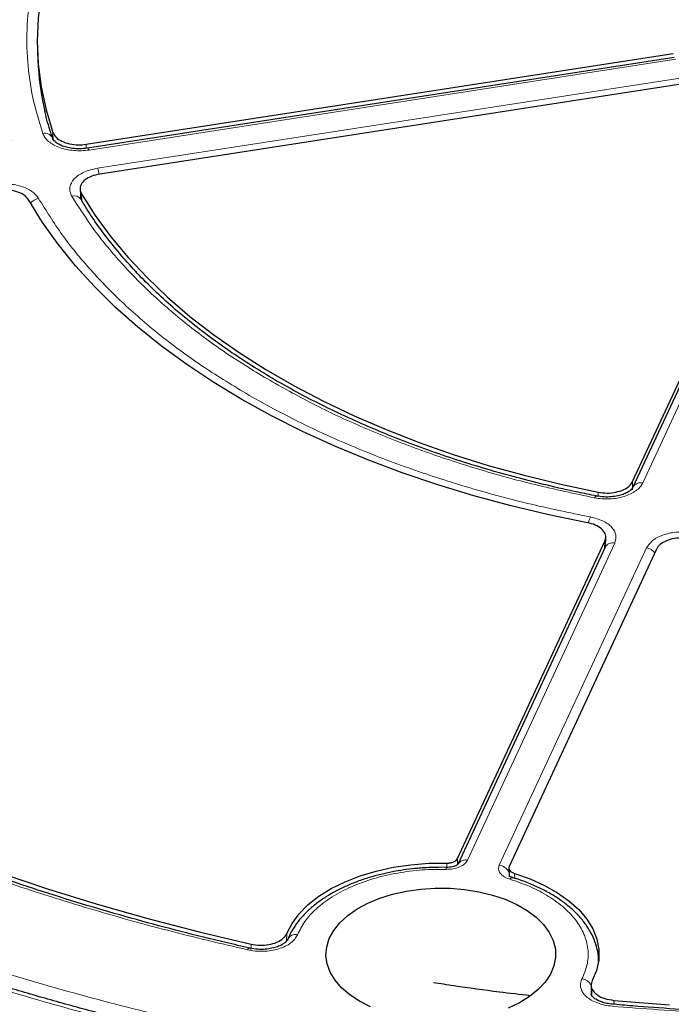
# Model space of a CAD drawing. Units: millimetres. Extents: x -85 to 420, y -44 to 297.
# Drawn here: x 289 to 305, y 187 to 210 of the extents above; entities that cross this region are included whole.
import ezdxf

# ---------------------------------------------------------------- set-up
doc = ezdxf.new("R2010")
doc.units = ezdxf.units.MM

msp = doc.modelspace()

# ---------------------------------------------------------------- linework, layer by layer
at = {"color": 7, "linetype": 'Continuous', "lineweight": 25}
for p, q in [((289.6855, 208.9318), (289.694, 208.7349)), ((290.8217, 206.7612), (304.5599, 208.8862)), ((304.5788, 208.7937), (290.8546, 206.6708)), ((305.6614, 208.3096), (291.1452, 206.0642)), ((303.6088, 198.8691), (307.4984, 207.2491)), ((307.5084, 207.1218), (303.6175, 198.7392)), ((290.6865, 205.7054), (290.6986, 205.4824)), ((290.706, 205.4714), (290.6973, 205.5056)), ((299.5157, 190.0506), (302.9606, 197.4727)), ((302.9725, 197.3676), (302.9821, 197.5563)), ((302.965, 197.3333), (299.5205, 189.9123)), ((304.1681, 197.286), (300.7231, 189.8638)), ((302.9634, 197.3759), (302.9616, 197.361)), ((302.9715, 197.3786), (302.9666, 197.3366)), ((299.2517, 189.8423), (299.1225, 189.8447)), ((300.7146, 189.8221), (300.7243, 189.6305)), ((302.6364, 187.0775), (302.6488, 186.8534))]:
    msp.add_line(p, q, dxfattribs=at)
at = {"color": 8, "linetype": 'Continuous', "lineweight": 18}
for p, q in [((304.617, 208.7508), (290.8929, 206.6279)), ((291.0914, 206.2001), (305.6122, 208.4462)), ((307.7351, 207.2207), (303.8443, 198.838)), ((290.0537, 206.8488), (290.0472, 207.0396)), ((290.8217, 206.7612), (290.8249, 206.6684)), ((290.7156, 205.5995), (290.7246, 205.4353)), ((303.6088, 198.8691), (303.603, 198.6784)), ((302.8009, 198.5278), (302.8039, 198.6211)), ((303.1918, 197.4322), (299.7473, 190.0111)), ((302.9521, 197.3056), (302.9606, 197.4727)), ((300.4883, 189.8965), (303.9328, 197.3176)), ((302.9677, 197.4096), (302.9634, 197.3759)), ((299.261, 189.826), (299.2647, 189.9438)), ((299.5157, 190.0506), (299.5108, 189.9042)), ((300.7224, 189.6195), (300.7296, 189.6622)), ((300.7296, 189.6622), (300.7329, 189.6693)), ((300.7296, 189.6622), (300.7311, 189.6334)), ((300.8479, 189.6989), (300.8534, 189.5857)), ((295.5207, 188.2983), (295.5153, 188.1331)), ((294.6807, 187.9206), (294.6847, 188.0451)), ((303.1698, 186.7326), (303.1751, 186.6399))]:
    msp.add_line(p, q, dxfattribs=at)
at = {"color": 7, "linetype": 'Continuous', "lineweight": 25, "flags": 128}
for points in [[(294.4722, 216.5725), (293.8758, 216.1593), (293.3144, 215.7299), (292.7894, 215.2855), (292.3021, 214.8271), (291.8535, 214.3556), (291.4447, 213.8722), (291.0766, 213.3781), (290.7501, 212.8743), (290.4659, 212.362), (290.2247, 211.8424), (290.0271, 211.3167), (289.8735, 210.7862), (289.7642, 210.252), (289.6996, 209.7154), (289.6797, 209.1776), (289.7047, 208.6399), (289.7743, 208.1035), (289.8886, 207.5696), (290.0472, 207.0396)], [(290.7156, 205.5995), (291.0374, 205.0947), (291.4007, 204.5994), (291.805, 204.1148), (292.2491, 203.6419), (292.732, 203.1819), (293.2528, 202.7359), (293.81, 202.3048), (294.4026, 201.8897), (295.029, 201.4915), (295.6878, 201.1111), (296.3776, 200.7495), (297.0967, 200.4075), (297.8434, 200.0858), (298.6161, 199.7852), (299.4129, 199.5063), (300.232, 199.25), (301.0715, 199.0166), (301.9295, 198.8068), (302.8039, 198.6211)], [(302.5542, 197.9083), (301.6518, 198.0948), (300.7654, 198.3054), (299.897, 198.5394), (299.0483, 198.7966), (298.2212, 199.0762), (297.4175, 199.3777), (296.6389, 199.7004), (295.8872, 200.0437), (295.1639, 200.4067), (294.4706, 200.7888), (293.8087, 201.189), (293.1799, 201.6066), (292.5853, 202.0405), (292.0262, 202.49), (291.504, 202.954), (291.0196, 203.4314), (290.5742, 203.9214), (290.1687, 204.4227), (289.804, 204.9344), (289.4808, 205.4553)], [(295.5207, 188.2983), (295.6415, 188.5334), (295.8081, 188.7589), (296.0185, 188.9719), (296.2697, 189.1696), (296.5585, 189.3494), (296.8812, 189.5089), (297.2333, 189.646), (297.6104, 189.7589), (298.0074, 189.8461), (298.4191, 189.9064), (298.84, 189.9392), (299.2647, 189.9438)], [(288.7824, 189.7214), (289.9227, 189.3409), (291.0843, 188.9826), (292.2661, 188.647), (293.4667, 188.3344), (294.6847, 188.0451)], [(300.8479, 189.6989), (301.2116, 189.5723), (301.5479, 189.4225), (301.8521, 189.2514), (302.1204, 189.0613), (302.3492, 188.8547), (302.5354, 188.6343), (302.6767, 188.4031), (302.7711, 188.164), (302.8175, 187.9202), (302.8151, 187.675), (302.7641, 187.4316), (302.6651, 187.1932)], [(297.2221, 186.7124), (296.9947, 186.8617), (296.8022, 187.0265), (296.6479, 187.2042), (296.5341, 187.3919), (296.4629, 187.5864), (296.4353, 187.7846), (296.4519, 187.9831), (296.5123, 188.1789), (296.6155, 188.3685), (296.76, 188.549), (296.9432, 188.7173), (297.1622, 188.8708), (297.4134, 189.0068), (297.6926, 189.1231), (297.9954, 189.2179), (298.3166, 189.2895), (298.6511, 189.3368), (298.9933, 189.3591), (299.3376, 189.3559), (299.6784, 189.3273), (300.0101, 189.2738), (300.3272, 189.1963), (300.6245, 189.096), (300.8971, 188.9745), (301.1407, 188.8339), (301.351, 188.6765), (301.5248, 188.5049), (301.6591, 188.3218), (301.7518, 188.1304), (301.8013, 187.9336), (301.8069, 187.7349), (301.7683, 187.5373), (301.6863, 187.3442), (301.5622, 187.1588), (301.398, 186.984), (301.1965, 186.8228), (300.9609, 186.6778), (300.6952, 186.5514)], [(297.4807, 186.5811), (297.2221, 186.7124)], [(303.1698, 186.7326), (304.4752, 186.6315)]]:
    msp.add_lwpolyline(points, dxfattribs=at)
at = {"color": 8, "linetype": 'Continuous', "lineweight": 18, "flags": 128}
for points in [[(290.8929, 206.6279), (290.8805, 206.6507), (290.8686, 206.6653), (290.8576, 206.6709), (290.8502, 206.6691)], [(302.7171, 198.4909), (302.7325, 198.5133), (302.7474, 198.5272), (302.7611, 198.5324), (302.7662, 198.5319)], [(299.2466, 189.7975), (299.2483, 189.8213), (299.25, 189.8367), (299.2515, 189.8431), (299.2529, 189.8404), (299.253, 189.8396)], [(294.6556, 187.9541), (294.649, 187.955), (294.6335, 187.9502), (294.6167, 187.9366), (294.5993, 187.9147)]]:
    msp.add_lwpolyline(points, dxfattribs=at)
at = {"color": 7, "linetype": 'Continuous', "lineweight": 25}
msp.add_arc((296.2695, 209.0203), 6.5817, 182.48485, 193.13004, dxfattribs=at)
at = {"color": 8, "linetype": 'Continuous', "lineweight": 18}
for centre, radius, start, end in [((289.8522, 206.813), 0.2095, 22.72731, 102.01269), ((290.4596, 205.9338), 0.6857, 10.78091, 22.85761), ((289.7723, 205.1871), 0.3138, 101.01592, 142.09525), ((290.5463, 205.3672), 0.1907, 32.92596, 107.12472), ((303.7942, 198.643), 0.2013, 75.59101, 150.44983), ((303.1373, 197.7724), 0.5806, 152.34367, 166.80718), ((303.1416, 197.2379), 0.2007, 75.50867, 151.61138), ((303.887, 197.0154), 0.3057, 37.63173, 81.38102), ((299.6972, 189.8161), 0.2013, 75.591, 150.44984), ((300.4584, 189.6242), 0.2739, 7.95869, 83.72579), ((300.7997, 189.5285), 0.0737, 79.74514, 148.47098), ((295.7219, 188.0692), 0.2047, 76.6011, 153.87634), ((302.3752, 186.9419), 0.301, 27.38018, 80.7001)]:
    msp.add_arc(centre, radius, start, end, dxfattribs=at)
for points, knots in [([(339.3488, 226.6964), (338.8219, 226.9917), (337.7637, 227.5848), (336.0618, 228.4209), (334.2632, 229.2207), (332.3578, 229.9762), (330.3522, 230.6824), (328.2548, 231.3321), (326.1572, 231.897), (324.0858, 232.3793), (322.0453, 232.787), (319.9609, 233.1367), (317.8297, 233.4271), (315.668, 233.655), (313.4773, 233.8193), (311.2709, 233.9184), (309.0547, 233.9514), (306.8384, 233.9184), (304.632, 233.8193), (302.4413, 233.655), (300.2796, 233.4271), (298.1484, 233.1367), (296.064, 232.787), (294.0235, 232.3793), (291.9521, 231.897), (289.8545, 231.3321), (287.7571, 230.6824), (285.7515, 229.9763), (283.8464, 229.2206), (282.0465, 228.4215), (280.3492, 227.5827), (278.7472, 226.7041), (277.2253, 225.7793), (275.7722, 224.7995), (274.388, 223.7604), (273.079, 222.6606), (271.8558, 221.5028), (270.7304, 220.292), (269.7519, 219.0811), (268.9164, 217.8853), (268.2101, 216.7073), (267.6044, 215.504), (267.1014, 214.2737), (266.7065, 213.0258), (266.422, 211.7612), (266.2504, 210.4874), (266.1931, 209.208), (266.2504, 207.9286), (266.422, 206.6548), (266.7065, 205.3902), (267.1014, 204.1423), (267.6044, 202.912), (268.2101, 201.7087), (268.9164, 200.5307), (269.7519, 199.3349), (270.7304, 198.124), (271.8557, 196.9132), (273.0791, 195.7554), (274.3877, 194.6554), (275.7732, 193.6171), (277.2217, 192.6346), (278.249, 192.0237), (278.7605, 191.7195)], [0, 0, 0, 0, 0.0163651, 0.0328713, 0.0497846, 0.066957, 0.0843728, 0.1021273, 0.119989, 0.1359429, 0.1518973, 0.1681033, 0.1843097, 0.2006882, 0.2170672, 0.2335334, 0.25, 0.2664661, 0.2829328, 0.2993113, 0.3156902, 0.3318962, 0.3481027, 0.3640566, 0.380011, 0.3978722, 0.4156269, 0.4330427, 0.450215, 0.4671284, 0.4836345, 0.5, 0.516365, 0.5328713, 0.5497846, 0.566957, 0.5843728, 0.6021273, 0.619989, 0.6359429, 0.6518973, 0.6681033, 0.6843097, 0.7006882, 0.7170672, 0.7335334, 0.75, 0.7664661, 0.7829328, 0.7993113, 0.8156902, 0.8318962, 0.8481027, 0.8640566, 0.880011, 0.8978722, 0.9156269, 0.9330427, 0.950215, 0.9671284, 0.9836347, 1, 1, 1, 1]), ([(278.7605, 191.7195), (279.2873, 191.4243), (280.3456, 190.8312), (282.0475, 189.995), (283.8461, 189.1952), (285.7515, 188.4398), (287.7571, 187.7335), (289.8545, 187.0839), (291.9521, 186.519), (294.0235, 186.0367), (296.064, 185.6289), (298.1484, 185.2793), (300.2795, 184.9889), (302.4412, 184.7609), (304.632, 184.5967), (306.8384, 184.4976), (309.0546, 184.4646), (311.2709, 184.4976), (313.4773, 184.5967), (315.668, 184.7609), (317.8297, 184.9889), (319.9608, 185.2793), (322.0452, 185.6289), (324.0858, 186.0367), (326.1571, 186.519), (328.2548, 187.0839), (330.3522, 187.7335), (332.3578, 188.4397), (334.2629, 189.1954), (336.0628, 189.9944), (337.76, 190.8333), (339.3621, 191.7118), (340.884, 192.6367), (342.3371, 193.6165), (343.7212, 194.6556), (345.0302, 195.7553), (346.2535, 196.9132), (347.3789, 198.124), (348.3573, 199.3349), (349.1929, 200.5307), (349.8992, 201.7086), (350.5049, 202.912), (351.0078, 204.1422), (351.4028, 205.3901), (351.6873, 206.6548), (351.8589, 207.9286), (351.9161, 209.208), (351.8589, 210.4874), (351.6873, 211.7611), (351.4028, 213.0258), (351.0079, 214.2737), (350.5049, 215.504), (349.8992, 216.7073), (349.1929, 217.8853), (348.3574, 219.0811), (347.3789, 220.292), (346.2535, 221.5028), (345.0302, 222.6606), (343.7215, 223.7605), (342.3361, 224.7989), (340.8876, 225.7813), (339.8603, 226.3923), (339.3488, 226.6964)], [0, 0, 0, 0, 0.0163651, 0.0328713, 0.0497846, 0.066957, 0.0843728, 0.1021273, 0.119989, 0.1359429, 0.1518973, 0.1681033, 0.1843097, 0.2006882, 0.2170672, 0.2335334, 0.25, 0.2664661, 0.2829328, 0.2993113, 0.3156902, 0.3318962, 0.3481027, 0.3640566, 0.380011, 0.3978722, 0.4156269, 0.4330427, 0.450215, 0.4671284, 0.4836345, 0.5, 0.516365, 0.5328713, 0.5497846, 0.566957, 0.5843728, 0.6021273, 0.619989, 0.6359429, 0.6518973, 0.6681033, 0.6843097, 0.7006882, 0.7170672, 0.7335334, 0.75, 0.7664661, 0.7829328, 0.7993113, 0.8156902, 0.8318962, 0.8481027, 0.8640566, 0.880011, 0.8978722, 0.9156269, 0.9330427, 0.950215, 0.9671284, 0.9836347, 1, 1, 1, 1]), ([(309.2233, 184.1167), (308.414, 184.1225), (306.784, 184.134), (304.3297, 184.2525), (301.8593, 184.4484), (299.3844, 184.7309), (296.9153, 185.0999), (294.4658, 185.5565), (292.0495, 186.1004), (289.6822, 186.7298), (287.3766, 187.4426), (285.1454, 188.2358), (283.001, 189.1051), (280.9549, 190.0456), (279.0172, 191.0518), (277.1961, 192.1178), (275.5008, 193.236), (273.9371, 194.3991), (272.5092, 195.5997), (271.2185, 196.8316), (270.0663, 198.0878), (269.0476, 199.3678), (268.1541, 200.6787), (267.3829, 202.0286), (266.738, 203.4193), (266.2272, 204.8454), (265.8573, 206.3022), (265.6348, 207.7827), (265.5645, 209.2793), (265.6498, 210.7831), (265.8921, 212.2864), (266.2916, 213.7814), (266.8463, 215.2598), (267.5529, 216.7135), (268.4065, 218.1351), (269.4008, 219.5179), (270.5272, 220.8541), (271.7766, 222.1376), (273.1381, 223.3638), (274.6047, 224.528), (276.1568, 225.6319), (277.2716, 226.3186), (277.825, 226.6595)], [0, 0, 0, 0, 0.0238317, 0.0480004, 0.0724803, 0.0972433, 0.1222599, 0.1475556, 0.1730137, 0.1985984, 0.2242729, 0.25, 0.2757267, 0.301401, 0.3269857, 0.352444, 0.3777401, 0.4027563, 0.4275191, 0.451999, 0.476168, 0.5, 0.5238316, 0.5480004, 0.5724803, 0.5972433, 0.6222599, 0.6475556, 0.6730137, 0.6985984, 0.7242729, 0.75, 0.7757267, 0.801401, 0.8269857, 0.852444, 0.8777401, 0.9027563, 0.9275191, 0.951999, 0.9761681, 1, 1, 1, 1]), ([(293.8136, 217.0216), (293.481, 216.7958), (292.8125, 216.3416), (291.9223, 215.6035), (291.117, 214.8223), (290.4144, 213.9991), (289.8211, 213.1411), (289.3453, 212.2567), (288.9913, 211.3535), (288.762, 210.4391), (288.6575, 209.5235), (288.6784, 208.6145), (288.81, 207.7183), (288.9956, 207.132), (289.0879, 206.8404)], [0, 0, 0, 0, 0.0813518, 0.1635665, 0.2465862, 0.3307519, 0.4152449, 0.5, 0.5847521, 0.6692451, 0.7534138, 0.8364305, 0.9186467, 1, 1, 1, 1]), ([(289.8086, 207.0179), (289.7248, 207.2943), (289.5565, 207.85), (289.4407, 208.6984), (289.4282, 209.5583), (289.5322, 210.424), (289.7521, 211.2881), (290.0878, 212.1418), (290.5365, 212.9781), (291.0945, 213.7899), (291.7542, 214.5696), (292.5098, 215.3107), (293.3449, 216.0121), (293.972, 216.4447), (294.2839, 216.6599)], [0, 0, 0, 0, 0.0814192, 0.1636724, 0.2467037, 0.3308409, 0.415294, 0.5, 0.5847028, 0.6691559, 0.7532962, 0.8363245, 0.9185792, 1, 1, 1, 1]), ([(290.8929, 206.6279), (290.8342, 206.6209), (290.7169, 206.607), (290.5364, 206.6129), (290.3622, 206.6384), (290.2005, 206.6841), (290.0583, 206.7477), (289.9421, 206.8269), (289.8536, 206.9177), (289.8236, 206.9845), (289.8086, 207.0179)], [0, 0, 0, 0, 0.1251598, 0.2504656, 0.3752274, 0.500158, 0.6253565, 0.749925, 0.875155, 1, 1, 1, 1]), ([(290.4902, 205.5494), (290.4742, 205.5827), (290.4423, 205.6494), (290.4404, 205.7537), (290.4726, 205.8558), (290.5409, 205.952), (290.6413, 206.0381), (290.7702, 206.1104), (290.9212, 206.1675), (291.0347, 206.1892), (291.0914, 206.2001)], [0, 0, 0, 0, 0.1251598, 0.2504656, 0.3752274, 0.500158, 0.6253565, 0.749925, 0.875155, 1, 1, 1, 1]), ([(288.6562, 205.8234), (288.7661, 205.8331), (288.9855, 205.8525), (289.3064, 205.7898), (289.5734, 205.6696), (289.666, 205.5533), (289.7123, 205.4951)], [0, 0, 0, 0, 0.2504485, 0.5001912, 0.7500249, 1, 1, 1, 1]), ([(289.7123, 205.4951), (289.8887, 205.2102), (290.2422, 204.6392), (290.9169, 203.8147), (291.6933, 203.0189), (292.5781, 202.2617), (293.553, 201.5442), (294.279, 201.106), (294.6413, 200.8873)], [0, 0, 0, 0, 0.1660812, 0.332788, 0.5, 0.6672056, 0.8339156, 1, 1, 1, 1]), ([(295.1837, 201.2005), (294.8409, 201.4073), (294.1539, 201.8216), (293.2294, 202.4991), (292.3885, 203.2136), (291.6481, 203.9643), (291.002, 204.742), (290.6606, 205.2806), (290.4902, 205.5494)], [0, 0, 0, 0, 0.166101, 0.3328063, 0.5, 0.667187, 0.8338956, 1, 1, 1, 1]), ([(290.6961, 205.5188), (290.6941, 205.5284), (290.6921, 205.5381), (290.6951, 205.5475), (290.6951, 205.5476)], [0, 0, 0, 0, 0.9890708, 1, 1, 1, 1]), ([(302.7171, 198.4909), (302.2515, 198.5893), (301.3185, 198.7864), (299.9714, 199.1594), (298.6711, 199.5868), (297.4333, 200.0723), (296.2597, 200.606), (295.5419, 201.0025), (295.1837, 201.2005)], [0, 0, 0, 0, 0.16610101, 0.3328063, 0.5, 0.66718695, 0.83389563, 1, 1, 1, 1]), ([(294.6413, 200.8873), (295.0201, 200.6782), (295.7791, 200.2591), (297.0219, 199.6963), (298.3336, 199.1855), (299.7121, 198.7373), (301.1404, 198.3478), (302.1294, 198.1438), (302.623, 198.0419)], [0, 0, 0, 0, 0.1660812, 0.332788, 0.5, 0.6672056, 0.8339156, 1, 1, 1, 1]), ([(303.8443, 198.838), (303.8254, 198.8052), (303.7876, 198.7396), (303.6885, 198.6523), (303.5632, 198.5779), (303.4138, 198.52), (303.2472, 198.4807), (303.0704, 198.4622), (302.89, 198.4633), (302.7747, 198.4818), (302.7171, 198.4909)], [0, 0, 0, 0, 0.1251598, 0.2504656, 0.3752274, 0.500158, 0.6253565, 0.749925, 0.875155, 1, 1, 1, 1]), ([(302.623, 198.0419), (302.724, 198.0151), (302.9257, 197.9616), (303.1339, 197.8073), (303.2422, 197.6221), (303.2086, 197.4955), (303.1918, 197.4322)], [0, 0, 0, 0, 0.25044852, 0.50019125, 0.75002492, 1, 1, 1, 1]), ([(303.9328, 197.3176), (303.9732, 197.3774), (304.0538, 197.4968), (304.3083, 197.6259), (304.6221, 197.6993), (304.843, 197.6874), (304.9534, 197.6814)], [0, 0, 0, 0, 0.2504485, 0.5001912, 0.7500249, 1, 1, 1, 1]), ([(294.5993, 187.9147), (293.9717, 188.0629), (292.7163, 188.3594), (290.8833, 188.8751), (289.0925, 189.4415), (287.3526, 190.0628), (285.6698, 190.7344), (284.0538, 191.4551), (282.5014, 192.2183), (281.5282, 192.7637), (281.0416, 193.0364)], [0, 0, 0, 0, 0.1246668, 0.2493357, 0.3746657, 0.5, 0.6253301, 0.7506643, 0.8753311, 1, 1, 1, 1]), ([(336.1433, 192.5198), (335.6037, 192.2371), (334.5245, 191.6716), (332.7949, 190.8854), (330.9864, 190.1474), (329.087, 189.4632), (327.1157, 188.8389), (325.0724, 188.2771), (322.9725, 187.7822), (320.822, 187.357), (318.633, 187.0034), (316.4172, 186.7237), (314.1823, 186.5177), (311.9453, 186.3867), (309.7087, 186.3287), (307.4942, 186.3447), (305.2973, 186.4262), (303.853, 186.5388), (303.1308, 186.595)], [0, 0, 0, 0, 0.061102, 0.1222049, 0.1844889, 0.2467746, 0.3098725, 0.3729723, 0.4364852, 0.5, 0.5635129, 0.6270277, 0.6901257, 0.7532254, 0.8155094, 0.8777951, 0.9388971, 1, 1, 1, 1]), ([(299.7473, 190.0111), (299.7275, 189.9807), (299.6879, 189.9198), (299.5666, 189.8499), (299.4153, 189.8035), (299.3028, 189.7995), (299.2466, 189.7975)], [0, 0, 0, 0, 0.2500707, 0.5000483, 0.7500227, 1, 1, 1, 1]), ([(300.7369, 189.567), (300.6899, 189.585), (300.5959, 189.6209), (300.505, 189.7047), (300.4606, 189.8003), (300.4791, 189.8644), (300.4883, 189.8965)], [0, 0, 0, 0, 0.2500707, 0.5000483, 0.7500227, 1, 1, 1, 1]), ([(299.2466, 189.7975), (299.0594, 189.7963), (298.6764, 189.7938), (298.1029, 189.7195), (297.5426, 189.5893), (297.0232, 189.4003), (296.5695, 189.1614), (296.2034, 188.8841), (295.9269, 188.5847), (295.821, 188.3722), (295.7693, 188.2683)], [0, 0, 0, 0, 0.1185165, 0.2424208, 0.3701966, 0.5, 0.6298034, 0.7575792, 0.8814835, 1, 1, 1, 1]), ([(302.4238, 187.2389), (302.469, 187.3438), (302.5614, 187.5584), (302.5812, 187.8976), (302.5044, 188.2433), (302.3184, 188.5812), (302.0322, 188.8949), (301.6597, 189.1693), (301.2275, 189.3992), (300.898, 189.5119), (300.7369, 189.567)], [0, 0, 0, 0, 0.11851647, 0.24242081, 0.37019663, 0.5, 0.62980337, 0.75757919, 0.88148353, 1, 1, 1, 1]), ([(295.7693, 188.2683), (295.7512, 188.2338), (295.7149, 188.1648), (295.614, 188.0728), (295.4839, 187.9944), (295.3274, 187.9341), (295.1522, 187.8941), (294.9666, 187.877), (294.7778, 187.8815), (294.6588, 187.9037), (294.5993, 187.9147)], [0, 0, 0, 0, 0.1247575, 0.2499493, 0.3746364, 0.4998829, 0.6250203, 0.7497532, 0.875077, 1, 1, 1, 1]), ([(303.1308, 186.595), (303.0698, 186.6026), (302.9477, 186.6178), (302.7804, 186.6683), (302.6345, 186.7366), (302.5173, 186.8217), (302.4339, 186.9192), (302.389, 187.0245), (302.3812, 187.1335), (302.4096, 187.2038), (302.4238, 187.2389)], [0, 0, 0, 0, 0.1247575, 0.2499493, 0.3746364, 0.4998829, 0.6250203, 0.7497532, 0.875077, 1, 1, 1, 1]), ([(302.6415, 186.8723), (302.6391, 186.8904), (302.6335, 186.934), (302.6522, 186.976), (302.6632, 187.0006)], [0, 0, 0, 0, 0.41675023, 1, 1, 1, 1])]:
    msp.add_open_spline(points, degree=3, knots=knots, dxfattribs=at)
at = {"color": 7, "linetype": 'Continuous', "lineweight": 25}
for points, knots in [([(290.0489, 206.8949), (290.0315, 206.9429), (289.9575, 207.1472), (289.8944, 207.3678), (289.8602, 207.5409), (289.8573, 207.5555)], [0, 0, 0, 0, 0.2189941, 0.9339055, 1, 1, 1, 1]), ([(290.8547, 206.6708), (290.7949, 206.6642), (290.679, 206.6512), (290.5099, 206.6619), (290.364, 206.6894), (290.2455, 206.7295), (290.1566, 206.7755), (290.0758, 206.8362), (290.0547, 206.878), (290.0413, 206.9047)], [0, 0, 0, 0, 0.1588137, 0.3075756, 0.4466164, 0.5754042, 0.6951312, 0.8055073, 1, 1, 1, 1]), ([(290.0472, 207.0396), (290.0676, 207.0006), (290.1084, 206.9225), (290.2504, 206.8285), (290.4332, 206.7664), (290.634, 206.7417), (290.7624, 206.755), (290.8217, 206.7612)], [0, 0, 0, 0, 0.2060583, 0.4121235, 0.618033, 0.8238629, 1, 1, 1, 1]), ([(291.1452, 206.0642), (291.0791, 206.0498), (290.947, 206.0211), (290.794, 205.9331), (290.6987, 205.8236), (290.6695, 205.7063), (290.7011, 205.6332), (290.7156, 205.5995)], [0, 0, 0, 0, 0.2060583, 0.4121235, 0.618033, 0.8238629, 1, 1, 1, 1]), ([(289.4808, 205.4553), (289.4521, 205.4926), (289.3947, 205.567), (289.2336, 205.65), (289.0386, 205.6986), (288.861, 205.7068), (288.7595, 205.6941), (288.7264, 205.69)], [0, 0, 0, 0, 0.22309947, 0.44620504, 0.66917637, 0.89210237, 1, 1, 1, 1]), ([(309.0546, 184.1853), (308.6195, 184.1874), (308.0042, 184.1903), (307.0911, 184.21), (306.303, 184.234), (305.3629, 184.2744), (304.375, 184.3296), (303.3407, 184.4017), (302.2751, 184.4913), (301.1867, 184.5992), (300.0825, 184.7256), (298.9678, 184.8709), (297.8467, 185.0352), (296.7228, 185.2187), (295.599, 185.4213), (294.4778, 185.6431), (293.3613, 185.8839), (292.2516, 186.1436), (291.1505, 186.4221), (290.0595, 186.7193), (288.9803, 187.0348), (287.9142, 187.3685), (286.8626, 187.7201), (285.8267, 188.0894), (284.8077, 188.4759), (283.8067, 188.8795), (282.8248, 189.2997), (281.863, 189.7363), (280.9224, 190.1887), (280.0037, 190.6568), (279.1079, 191.14), (278.2359, 191.638), (277.3885, 192.1503), (276.5664, 192.6766), (275.7704, 193.2164), (275.0012, 193.7692), (274.2594, 194.3347), (273.5457, 194.9124), (272.8608, 195.5018), (272.205, 196.1026), (271.5791, 196.7143), (270.9836, 197.3365), (270.4189, 197.9688), (269.8855, 198.6107), (269.3839, 199.262), (268.9145, 199.9222), (268.4778, 200.5909), (268.0743, 201.2679), (267.7043, 201.9527), (267.3685, 202.6451), (267.0669, 203.3446), (266.8013, 204.0512), (266.5808, 204.723), (266.4667, 205.1605), (266.4149, 205.3591)], [0, 0, 0, 0, 0.0212032, 0.0299777, 0.0445229, 0.0596552, 0.0759071, 0.0928809, 0.1104151, 0.1283811, 0.1466876, 0.1652668, 0.1840676, 0.2030507, 0.2221856, 0.2414477, 0.2608174, 0.2802788, 0.2998185, 0.3194257, 0.3390911, 0.3588068, 0.3785665, 0.3983643, 0.4181955, 0.438056, 0.4579423, 0.4778514, 0.4977809, 0.5177288, 0.5376934, 0.5576734, 0.5776681, 0.5976768, 0.6176994, 0.6377362, 0.6577876, 0.6778547, 0.6979387, 0.7180416, 0.7381656, 0.7583134, 0.7784883, 0.798694, 0.8189346, 0.8392151, 0.8595404, 0.8799164, 0.9003489, 0.9208442, 0.9414089, 0.9620492, 0.9827715, 1, 1, 1, 1]), ([(302.7666, 198.534), (302.6215, 198.5624), (302.233, 198.6384), (301.6108, 198.7808), (300.8988, 198.9599), (300.1956, 199.1573), (299.5029, 199.3719), (298.8228, 199.6036), (298.1574, 199.852), (297.5084, 200.1166), (296.8773, 200.3969), (296.2656, 200.6924), (295.6747, 201.0027), (295.106, 201.3271), (294.5605, 201.6651), (294.0393, 202.016), (293.5435, 202.3794), (293.074, 202.7545), (292.6317, 203.1409), (292.2173, 203.5379), (291.8316, 203.945), (291.475, 204.3616), (291.1499, 204.7876), (290.8933, 205.1584), (290.7584, 205.3894), (290.7094, 205.4733)], [0, 0, 0, 0, 0.0259279, 0.0693872, 0.1132191, 0.1573534, 0.2017347, 0.2463185, 0.2910694, 0.3359587, 0.3809635, 0.4260659, 0.4712519, 0.5165117, 0.5618389, 0.6072308, 0.652688, 0.6982142, 0.743818, 0.7895117, 0.8353127, 0.8812432, 0.9273307, 0.9736081, 1, 1, 1, 1]), ([(294.656, 187.9566), (294.4688, 187.9985), (293.9261, 188.1201), (293.04, 188.3409), (291.997, 188.6179), (290.9657, 188.9142), (289.9467, 189.2285), (288.9418, 189.5607), (287.9521, 189.9106), (286.9791, 190.2778), (286.0237, 190.662), (285.0872, 191.0628), (284.1707, 191.48), (283.2751, 191.9131), (282.4014, 192.3617), (281.5506, 192.8254), (280.7236, 193.3038), (279.9211, 193.7965), (279.144, 194.3031), (278.393, 194.823), (277.6689, 195.3559), (276.9724, 195.9013), (276.304, 196.4588), (275.6645, 197.0278), (275.0544, 197.6081), (274.4743, 198.199), (273.9248, 198.8003), (273.4062, 199.4115), (272.9193, 200.0322), (272.4641, 200.6619), (272.0424, 201.3005), (271.6731, 201.9088), (271.4611, 202.3069), (271.3651, 202.4871)], [0, 0, 0, 0, 0.0169258, 0.0490616, 0.081325, 0.1136977, 0.1461647, 0.1787132, 0.2113325, 0.2440133, 0.276748, 0.3095299, 0.3423535, 0.3752141, 0.4081081, 0.4410323, 0.4739845, 0.5069631, 0.5399672, 0.5729966, 0.6060516, 0.6391333, 0.6722437, 0.7053853, 0.7385616, 0.771777, 0.8050365, 0.8383463, 0.8717134, 0.9051456, 0.9386517, 0.9722415, 1, 1, 1, 1]), ([(302.8039, 198.6211), (302.8726, 198.6118), (303.0101, 198.5932), (303.2221, 198.6171), (303.4067, 198.6775), (303.5441, 198.7655), (303.5884, 198.8364), (303.6088, 198.8691)], [0, 0, 0, 0, 0.2060583, 0.4121235, 0.618033, 0.8238629, 1, 1, 1, 1]), ([(303.6191, 198.7424), (303.6011, 198.715), (303.5728, 198.6721), (303.4817, 198.6125), (303.385, 198.5687), (303.2595, 198.5324), (303.1089, 198.5101), (302.938, 198.5058), (302.824, 198.5232), (302.7653, 198.5321)], [0, 0, 0, 0, 0.195362, 0.3057986, 0.4258872, 0.5548641, 0.6937571, 0.8423719, 1, 1, 1, 1]), ([(264.414, 198.1907), (264.4635, 197.9304), (264.5627, 197.4084), (264.7634, 196.6278), (265.0027, 195.8474), (265.2846, 195.0686), (265.6084, 194.2922), (265.9743, 193.5192), (266.3823, 192.7506), (266.8323, 191.9874), (267.3243, 191.2305), (267.8578, 190.481), (268.4326, 189.74), (269.0482, 189.0082), (269.6814, 188.3118), (270.3503, 187.6262), (271.0291, 186.9764), (271.7407, 186.3388), (272.4556, 185.7362), (273.1992, 185.1456), (273.9709, 184.5676), (274.7701, 184.0026), (275.5962, 183.4509), (276.4484, 182.9132), (277.3261, 182.3896), (278.2286, 181.8807), (279.1552, 181.3869), (280.105, 180.9084), (281.0774, 180.4458), (282.0715, 179.9992), (283.0866, 179.5691), (284.1218, 179.1558), (285.1762, 178.7596), (286.2491, 178.3808), (287.3395, 178.0197), (288.4465, 177.6766), (289.5692, 177.3516), (290.7067, 177.0453), (291.8576, 176.7571), (293.0223, 176.49), (293.8224, 176.3151), (294.2369, 176.2347), (294.2558, 176.2311)], [0, 0, 0, 0, 0.0263983, 0.0529403, 0.0796043, 0.1063885, 0.1332897, 0.1603033, 0.1874237, 0.2146441, 0.2419572, 0.2693553, 0.2968306, 0.3243753, 0.3519821, 0.376775, 0.4044023, 0.4292007, 0.4540026, 0.4788051, 0.5036076, 0.5284093, 0.5532099, 0.5780086, 0.6028051, 0.6275988, 0.6523894, 0.6771766, 0.7019599, 0.726739, 0.7515134, 0.7762827, 0.8010461, 0.8258032, 0.8505531, 0.8752948, 0.9000271, 0.9247484, 0.9494567, 0.9741496, 0.9988235, 1, 1, 1, 1]), ([(302.9606, 197.4727), (302.9722, 197.5129), (302.9952, 197.5933), (302.9396, 197.7138), (302.8231, 197.8163), (302.6826, 197.8795), (302.5858, 197.9012), (302.5542, 197.9083)], [0, 0, 0, 0, 0.2230995, 0.446205, 0.6691764, 0.8921024, 1, 1, 1, 1]), ([(304.8973, 197.5458), (304.8271, 197.5501), (304.6867, 197.5586), (304.4817, 197.5195), (304.3113, 197.4463), (304.2102, 197.3617), (304.1784, 197.3046), (304.1681, 197.286)], [0, 0, 0, 0, 0.2230995, 0.446205, 0.6691764, 0.8921024, 1, 1, 1, 1]), ([(336.0213, 192.5374), (335.8767, 192.4585), (335.4477, 192.2246), (334.7087, 191.8516), (333.8066, 191.4181), (332.8814, 191.001), (331.9352, 190.5998), (330.9687, 190.2151), (329.9829, 189.8472), (328.9785, 189.4964), (327.9566, 189.163), (326.9182, 188.8475), (325.8643, 188.5499), (324.796, 188.2707), (323.7142, 188.0101), (322.6203, 187.7683), (321.5155, 187.5456), (320.4011, 187.3421), (319.2787, 187.158), (318.1501, 186.9936), (317.0178, 186.849), (315.8852, 186.7243), (314.7581, 186.6197), (313.6487, 186.5356), (312.5752, 186.4719), (311.632, 186.4305), (310.799, 186.4047), (309.9731, 186.3881), (308.9722, 186.3807), (308.0497, 186.3892), (307.1764, 186.4084), (306.4232, 186.4326), (305.5249, 186.4729), (304.5813, 186.5287), (303.7719, 186.5859), (303.2813, 186.6302), (303.1197, 186.6448)], [0, 0, 0, 0, 0.016769, 0.0497272, 0.082683, 0.115636, 0.1485857, 0.1815314, 0.2144721, 0.2474067, 0.2803338, 0.3132514, 0.3461572, 0.3790483, 0.4119206, 0.4447691, 0.4775865, 0.510363, 0.5430842, 0.5757282, 0.6082603, 0.6406209, 0.6726993, 0.7042623, 0.7347189, 0.7634599, 0.7838052, 0.8048795, 0.8329644, 0.8679845, 0.8824624, 0.9064627, 0.9314286, 0.9582392, 0.9862381, 1, 1, 1, 1]), ([(299.1225, 189.8447), (298.9925, 189.8425), (298.8099, 189.8393), (298.5424, 189.8185), (298.3163, 189.7938), (298.0518, 189.7526), (297.7812, 189.6973), (297.5073, 189.6263), (297.2367, 189.5396), (296.974, 189.4375), (296.7229, 189.3203), (296.4867, 189.1887), (296.2681, 189.043), (296.0697, 188.884), (295.8933, 188.7124), (295.7422, 188.5286), (295.6209, 188.3441), (295.5656, 188.2171), (295.5401, 188.1587)], [0, 0, 0, 0, 0.0803589, 0.112914, 0.1667987, 0.2224802, 0.2819336, 0.3436536, 0.4070462, 0.4716506, 0.537159, 0.6033647, 0.6701343, 0.7373756, 0.805021, 0.8730511, 0.9414961, 1, 1, 1, 1]), ([(299.5221, 189.9155), (299.5203, 189.9128), (299.5166, 189.9068), (299.4812, 189.8842), (299.4332, 189.8662), (299.3834, 189.8535), (299.322, 189.8441), (299.2758, 189.8436), (299.2518, 189.8433)], [0, 0, 0, 0, 0.1961434, 0.4225486, 0.5507567, 0.688768, 0.8387947, 1, 1, 1, 1]), ([(299.2647, 189.9438), (299.2929, 189.9448), (299.3494, 189.9467), (299.4253, 189.97), (299.486, 190.005), (299.5058, 190.0354), (299.5157, 190.0506)], [0, 0, 0, 0, 0.2504002, 0.5008056, 0.751102, 1, 1, 1, 1]), ([(300.7231, 189.8638), (300.7185, 189.8478), (300.7092, 189.8156), (300.7317, 189.7676), (300.7774, 189.7257), (300.8244, 189.7078), (300.8479, 189.6989)], [0, 0, 0, 0, 0.2504002, 0.5008056, 0.751102, 1, 1, 1, 1]), ([(300.8099, 189.602), (300.7893, 189.6091), (300.7494, 189.623), (300.7256, 189.6406), (300.7257, 189.634), (300.7257, 189.6315)], [0, 0, 0, 0, 0.4040742, 0.7852681, 1, 1, 1, 1]), ([(302.8133, 187.6412), (302.8133, 187.6787), (302.8133, 187.7969), (302.7709, 187.9883), (302.6908, 188.2114), (302.5767, 188.4218), (302.4303, 188.6234), (302.2527, 188.8138), (302.0465, 188.9914), (301.8143, 189.1545), (301.5591, 189.3022), (301.2832, 189.4323), (301.0325, 189.5323), (300.8687, 189.5817), (300.8083, 189.5999)], [0, 0, 0, 0, 0.0441715, 0.1391552, 0.2275256, 0.316827, 0.4069386, 0.4975517, 0.5883251, 0.6789814, 0.7692826, 0.8590414, 0.9480456, 1, 1, 1, 1]), ([(294.6847, 188.0451), (294.7526, 188.034), (294.8885, 188.0118), (295.1022, 188.0303), (295.2912, 188.0857), (295.4471, 188.1767), (295.4955, 188.2568), (295.5207, 188.2983)], [0, 0, 0, 0, 0.1970205, 0.3940485, 0.590906, 0.7876613, 1, 1, 1, 1]), ([(295.5406, 188.1651), (295.5235, 188.1366), (295.4967, 188.0918), (295.4027, 188.0292), (295.3018, 187.9834), (295.17, 187.946), (295.0117, 187.9243), (294.8327, 187.9227), (294.715, 187.9436), (294.6544, 187.9544)], [0, 0, 0, 0, 0.1945223, 0.3052742, 0.4253626, 0.5543866, 0.6935302, 0.8421927, 1, 1, 1, 1]), ([(301.2169, 186.8394), (300.9747, 186.8679), (300.3756, 186.9384), (299.6195, 187.041), (299.1087, 187.1206), (298.9494, 187.1455)], [0, 0, 0, 0, 0.3183779, 0.7875091, 1, 1, 1, 1]), ([(302.6651, 187.1932), (302.6514, 187.1532), (302.6241, 187.0732), (302.6732, 186.9517), (302.7843, 186.8474), (302.954, 186.7651), (303.0961, 186.7437), (303.1698, 186.7326)], [0, 0, 0, 0, 0.1970205, 0.3940485, 0.590906, 0.7876613, 1, 1, 1, 1]), ([(303.1525, 186.64), (303.1025, 186.6461), (303.0066, 186.6578), (302.8532, 186.7014), (302.7241, 186.7653), (302.653, 186.8348), (302.643, 186.8613), (302.6384, 186.8733)], [0, 0, 0, 0, 0.1686371, 0.3238243, 0.5932418, 0.8164639, 1, 1, 1, 1])]:
    msp.add_open_spline(points, degree=3, knots=knots, dxfattribs=at)

doc.saveas('drawing.dxf')
